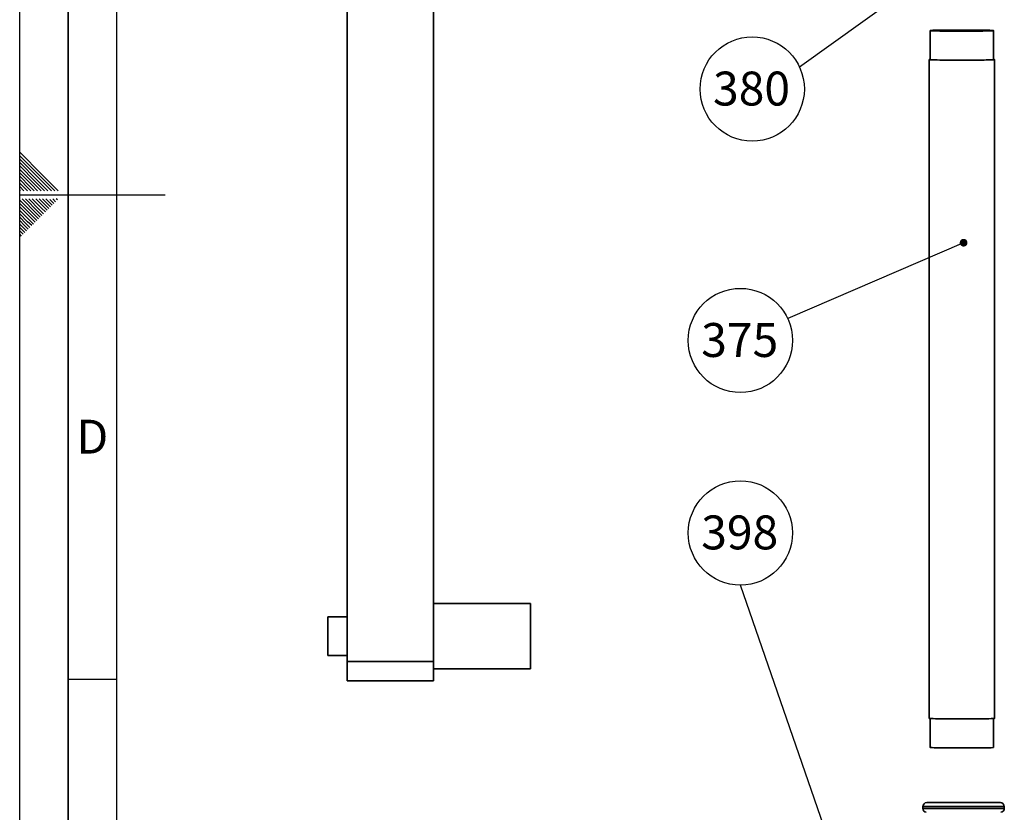
# Paper-space layout 'Blatt4' of a CAD drawing. Units: millimetres. Extents: x 0 to 4200, y 0 to 2970.
# Drawn here: x 0 to 1016, y 848 to 1666 of the extents above; entities that cross this region are included whole.
import ezdxf

# ---------------------------------------------------------------- set-up
doc = ezdxf.new("R2010")
doc.units = ezdxf.units.MM
for name, color, linetype in [('1', 7, 'Continuous'), ('61', 7, 'Continuous'), ('62', 7, 'Continuous')]:
    doc.layers.add(name, color=color, linetype=linetype)
doc.styles.add('SLDTEXTSTYLE0', font='TXT', dxfattribs={"width": 0.75})
doc.styles.add('SLDTEXTSTYLE1', font='TXT', dxfattribs={"width": 0.605})
doc.dimstyles.new('SLDDIMSTYLE5', dxfattribs={"dimtxt": 0.18, "dimasz": 8, "dimexe": 0, "dimexo": 0.0625, "dimgap": 0, "dimtad": 0, "dimtih": 1, "dimtoh": 1, "dimdec": 0, "dimrnd": 1e-09, "dimzin": 0, "dimdsep": 46, "dimtxsty": 'Standard', "dimblk1": 'DOT', "dimblk2": 'DOT', "dimsah": 1, "dimcen": 0.09, "dimadec": 0, "dimazin": 0, "dimtfac": 8, "dimtdec": 0, "dimtofl": 0, "dimtmove": 0, "dimatfit": 3, "dimldrblk": 'DOT', "dimfxl": 1, "dimfrac": 2, "dimtolj": 1, "dimtzin": 0, "dimarcsym": 0})

# ---------------------------------------------------------------- blocks, each defined once
blk = doc.blocks.new('SW_NOTE_32')
at = {"layer": '1', "color": 0, "ltscale": 10}
blk.add_circle((-48.8, -22.6), 53.8, dxfattribs=at)
at = {"layer": '1', "color": 0, "ltscale": 10, "insert": (-49.5, -4.6), "char_height": 35, "attachment_point": 2, "style": 'SLDTEXTSTYLE1'}
blk.add_mtext('380', dxfattribs=at)
blk = doc.blocks.new('_DOT')
at = {"color": 0, "linetype": 'ByBlock', "lineweight": -2}
blk.add_line((-0.5, 0), (-1, 0), dxfattribs=at)
at = {"color": 0, "linetype": 'ByBlock', "const_width": 0.5}
blk.add_lwpolyline([(-0.25, 0, 1), (0.25, 0, 1)], format="xyb", close=True, dxfattribs=at)
blk = doc.blocks.new('SW_NOTE_33')
at = {"layer": '1', "color": 0, "ltscale": 10}
blk.add_circle((-48.8, -22.6), 53.8, dxfattribs=at)
at = {"layer": '1', "color": 0, "ltscale": 10, "insert": (-49.5, -4.6), "char_height": 35, "attachment_point": 2, "style": 'SLDTEXTSTYLE1'}
blk.add_mtext('375', dxfattribs=at)
blk = doc.blocks.new('SW_NOTE_34')
at = {"layer": '1', "color": 0, "ltscale": 10}
blk.add_circle((0, 53.8), 53.8, dxfattribs=at)
at = {"layer": '1', "color": 0, "ltscale": 10, "insert": (-0.7, 71.9), "char_height": 35, "attachment_point": 2, "style": 'SLDTEXTSTYLE1'}
blk.add_mtext('398', dxfattribs=at)

psp = doc.layouts.new('Blatt4')

# ---------------------------------------------------------------- linework, layer by layer
at = {"color": 7, "linetype": 'Continuous', "lineweight": 35, "ltscale": 10}
for p, q in [((337.9, 2013.5), (337.9, 1003.5)), ((427.1, 2013.5), (427.1, 1003.5)), ((939.9, 1654.6), (939.9, 1624.6)), ((1005.3, 1624.6), (1005.3, 1654.6)), ((938.9, 1624.6), (938.9, 944.7)), ((1006.3, 944.7), (1006.3, 1624.6)), ((527.1, 1063.2), (427.1, 1063.2)), ((527.1, 1063.2), (527.1, 995.8)), ((337.9, 1049.5), (317.9, 1049.5)), ((317.9, 1029.5), (317.9, 1049.5)), ((317.9, 1009.5), (317.9, 1029.5)), ((317.9, 1009.5), (337.9, 1009.5)), ((337.9, 1003.5), (427.1, 1003.5)), ((337.9, 983.5), (337.9, 1003.5)), ((427.1, 1003.5), (427.1, 983.5)), ((427.1, 995.8), (527.1, 995.8)), ((427.1, 983.5), (337.9, 983.5)), ((939.9, 944.5), (939.9, 914.7)), ((1005.3, 914.7), (1005.3, 944.5)), ((932.3, 853.7), (932.3, 851.7)), ((936.3, 857.7), (974.3, 857.7)), ((974.3, 857.7), (1012.3, 857.7)), ((1016.3, 851.7), (1016.3, 853.7))]:
    psp.add_line(p, q, dxfattribs=at)
at = {"color": 1, "linetype": 'Continuous', "lineweight": 35, "ltscale": 10}
for p, q in [((974.3, 853.7), (932.3, 853.7)), ((1016.3, 853.7), (974.3, 853.7)), ((932.3, 851.7), (974.3, 851.7)), ((974.3, 851.7), (1016.3, 851.7))]:
    psp.add_line(p, q, dxfattribs=at)
at = {"color": 7, "linetype": 'Continuous', "lineweight": 35, "ltscale": 10, "flags": 128}
for points in [[(1004.3, 1654.4), (1005.1, 1654.5), (1005.2, 1654.6), (1004.6, 1654.7), (1003.2, 1654.7), (1001.2, 1654.8), (998.5, 1654.9), (995.3, 1655), (991.5, 1655), (987.3, 1655.1), (982.8, 1655.1), (978.1, 1655.1), (973.2, 1655.1), (968.3, 1655.1), (963.6, 1655.1), (959, 1655.1), (954.7, 1655), (950.8, 1655), (947.4, 1654.9), (944.6, 1654.8), (942.4, 1654.8), (940.8, 1654.7), (940, 1654.6), (939.9, 1654.5), (940.6, 1654.4), (941.9, 1654.4), (943.9, 1654.3), (946.6, 1654.2), (949.9, 1654.1), (953.6, 1654.1), (957.8, 1654), (962.3, 1654), (967.1, 1654), (971.9, 1654), (976.8, 1654), (981.6, 1654), (986.2, 1654), (990.5, 1654.1), (994.3, 1654.1), (997.7, 1654.2), (1000.6, 1654.3), (1002.8, 1654.3), (1004.3, 1654.4)], [(943.8, 1654.7), (945.2, 1654.8), (947.4, 1654.8), (950.2, 1654.9), (953.5, 1654.9), (957.3, 1655), (961.4, 1655), (965.9, 1655.1), (970.5, 1655.1), (975.2, 1655.1), (979.8, 1655.1), (984.2, 1655), (988.3, 1655), (992.1, 1654.9), (995.3, 1654.9), (998, 1654.8), (1000.1, 1654.7), (1001.5, 1654.7), (1002.2, 1654.6), (1002.2, 1654.5), (1001.4, 1654.4), (999.9, 1654.3), (997.8, 1654.3), (995, 1654.2), (991.7, 1654.2), (987.9, 1654.1), (983.7, 1654.1), (979.3, 1654), (974.7, 1654), (970, 1654), (965.4, 1654), (961, 1654.1), (956.8, 1654.1), (953.1, 1654.2), (949.8, 1654.2), (947.1, 1654.3), (945, 1654.4), (943.6, 1654.4), (943, 1654.5), (943, 1654.6), (943.8, 1654.7)], [(939.9, 1624.7), (939.4, 1624.7), (938.9, 1624.6), (939.1, 1624.5), (940.1, 1624.4), (941.7, 1624.3), (944, 1624.2), (946.9, 1624.2), (950.4, 1624.1), (954.3, 1624.1), (958.6, 1624), (963.2, 1624), (968.1, 1624), (973, 1624), (977.9, 1624), (982.7, 1624), (987.2, 1624), (991.5, 1624.1), (995.4, 1624.1), (998.7, 1624.2), (1001.5, 1624.3), (1003.7, 1624.3), (1005.3, 1624.4), (1005.3, 1624.4)], [(939.9, 1624.6), (939.9, 1624.5), (940.6, 1624.4), (941.9, 1624.4), (943.9, 1624.3), (946.6, 1624.2), (949.9, 1624.1), (953.6, 1624.1), (957.8, 1624), (962.3, 1624), (967.1, 1624), (971.9, 1624), (976.8, 1624), (981.6, 1624), (986.2, 1624), (990.5, 1624.1), (994.3, 1624.1), (997.7, 1624.2), (1000.6, 1624.3), (1002.8, 1624.3), (1004.3, 1624.4)], [(1004.3, 1624.4), (1005.1, 1624.5), (1005.3, 1624.6)], [(1005.3, 1624.4), (1006.1, 1624.5), (1006.2, 1624.6), (1005.6, 1624.7), (1005.3, 1624.7)], [(1006.3, 944.7), (1006.3, 944.6), (1005.8, 944.6), (1004.6, 944.5), (1002.7, 944.4), (1000.2, 944.3), (997.1, 944.3), (993.5, 944.2), (989.4, 944.1), (985, 944.1), (980.3, 944.1), (975.4, 944.1), (970.5, 944.1), (965.6, 944.1), (960.9, 944.1), (956.4, 944.1), (952.3, 944.2), (948.6, 944.2), (945.4, 944.3), (942.8, 944.4), (940.8, 944.5), (939.5, 944.5), (938.9, 944.6), (938.9, 944.7)], [(1005.3, 914.7), (1005.1, 914.6), (1004.3, 914.5), (1002.8, 914.4), (1000.6, 914.4), (997.7, 914.3), (994.3, 914.2), (990.5, 914.2), (986.2, 914.1), (981.6, 914.1), (976.8, 914.1), (971.9, 914.1), (967.1, 914.1), (962.3, 914.1), (957.8, 914.2), (953.6, 914.2), (949.9, 914.3), (946.6, 914.3), (943.9, 914.4), (941.9, 914.5), (940.6, 914.5), (939.9, 914.6), (939.9, 914.7)]]:
    psp.add_lwpolyline(points, dxfattribs=at)
at = {"color": 7, "linetype": 'Continuous', "lineweight": 35, "ltscale": 100}
for centre, start, end in [((936.3, 853.7), 90, 180), ((1012.3, 853.7), 360, 90), ((936.3, 851.7), 180, 262.8192), ((1012.3, 851.7), 277.1808, 360)]:
    psp.add_arc(centre, 4, start, end, dxfattribs=at)
at = {"layer": '61', "ltscale": 10}
psp.add_line((0, 0), (0, 2970), dxfattribs=at)
at = {"layer": '61', "color": 7, "linetype": 'Continuous', "lineweight": 35, "ltscale": 10}
psp.add_line((50, 2920), (50, 50), dxfattribs=at)
at = {"layer": '61', "color": 7, "linetype": 'Continuous', "ltscale": 10}
psp.add_line((100, 2870), (100, 100), dxfattribs=at)
at = {"layer": '62', "color": 7, "linetype": 'Continuous', "ltscale": 10}
for p, q in [((23.1, 1505.8), (0, 1528.9)), ((21.4, 1504), (0, 1525.4)), ((19.6, 1502.3), (0, 1521.9)), ((17.8, 1500.5), (0, 1518.3)), ((16.1, 1498.7), (0, 1514.8)), ((14.3, 1497), (0, 1511.3)), ((12.5, 1495.2), (0, 1507.7)), ((10.8, 1493.4), (0, 1504.2)), ((39.7, 1489.2), (23.1, 1505.8)), ((9, 1491.7), (0, 1500.7)), ((7.2, 1489.9), (0, 1497.1)), ((18.5, 1489.2), (12.5, 1495.2)), ((22.1, 1489.2), (14.3, 1497)), ((25.6, 1489.2), (16.1, 1498.7)), ((29.1, 1489.2), (17.8, 1500.5)), ((32.7, 1489.2), (19.6, 1502.3)), ((36.2, 1489.2), (21.4, 1504)), ((4.4, 1489.2), (0, 1493.6)), ((0.9, 1489.2), (0, 1490.1)), ((0, 1485), (150, 1485)), ((7.9, 1489.2), (7.2, 1489.9)), ((11.5, 1489.2), (9, 1491.7)), ((15, 1489.2), (10.8, 1493.4)), ((15.3, 1464.3), (0, 1479.6)), ((13.5, 1462.6), (0, 1476.1)), ((17.1, 1466.1), (2.4, 1480.8)), ((18.8, 1467.9), (5.9, 1480.8)), ((20.6, 1469.7), (9.5, 1480.8)), ((22.4, 1471.4), (13, 1480.8)), ((24.1, 1473.2), (16.5, 1480.8)), ((25.9, 1475), (20.1, 1480.8)), ((27.7, 1476.7), (23.6, 1480.8)), ((30, 1470.8), (25.9, 1475)), ((29.4, 1478.5), (27.1, 1480.8)), ((31.8, 1472.6), (27.7, 1476.7)), ((33.6, 1474.4), (29.4, 1478.5)), ((35.3, 1476.1), (31.2, 1480.3)), ((37.1, 1477.9), (34.2, 1480.8)), ((38.9, 1479.7), (37.7, 1480.8)), ((11.8, 1460.8), (0, 1472.6)), ((10, 1459), (0, 1469)), ((8.2, 1457.3), (0, 1465.5)), ((19.4, 1460.2), (15.3, 1464.3)), ((21.2, 1462), (17.1, 1466.1)), ((23, 1463.8), (18.8, 1467.9)), ((24.7, 1465.5), (20.6, 1469.7)), ((26.5, 1467.3), (22.4, 1471.4)), ((28.3, 1469.1), (24.1, 1473.2)), ((6.5, 1455.5), (0, 1462)), ((4.7, 1453.7), (0, 1458.4)), ((2.9, 1452), (0, 1454.9)), ((8.8, 1449.6), (4.7, 1453.7)), ((10.6, 1451.4), (6.5, 1455.5)), ((12.4, 1453.2), (8.2, 1457.3)), ((14.1, 1454.9), (10, 1459)), ((15.9, 1456.7), (11.8, 1460.8)), ((17.7, 1458.5), (13.5, 1462.6)), ((1.2, 1450.2), (0, 1451.4)), ((3.5, 1444.3), (0, 1447.8)), ((1.7, 1442.5), (0, 1444.3)), ((5.3, 1446.1), (1.2, 1450.2)), ((7, 1447.8), (2.9, 1452)), ((50, 985), (100, 985))]:
    psp.add_line(p, q, dxfattribs=at)

# ---------------------------------------------------------------- block references
at = {"layer": '1', "color": 7, "ltscale": 10}
for name, p in [('SW_NOTE_32', (804.9, 1616.8)), ('SW_NOTE_33', (792.7, 1357.3)), ('SW_NOTE_34', (743.9, 1082.2))]:
    psp.add_blockref(name, p, dxfattribs=at)

# ---------------------------------------------------------------- texts
at = {"layer": '62', "ltscale": 10, "insert": (75, 1252.9), "char_height": 35, "attachment_point": 2, "style": 'SLDTEXTSTYLE0'}
psp.add_mtext('D', dxfattribs=at)

# ---------------------------------------------------------------- leaders
at = {"layer": '1', "color": 7, "ltscale": 10}
for points in [[(978.6, 1741.5), (804.9, 1616.8)], [(974.3, 1435.6), (792.7, 1357.3)], [(836.6, 815), (743.9, 1082.2)]]:
    psp.add_leader(points, dimstyle='SLDDIMSTYLE5', dxfattribs=at)

doc.saveas('drawing.dxf')
